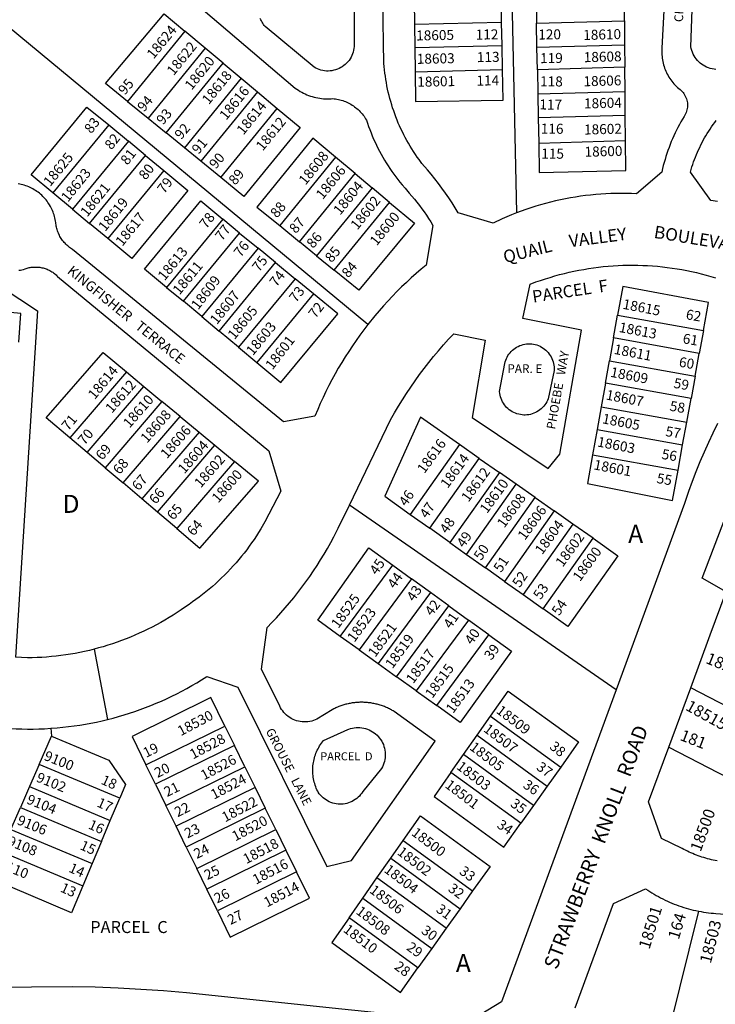
# Model space of a CAD drawing. Units: inches. Extents: x 1255752 to 1261874, y 541385 to 545487.
# Drawn here: x 1259186 to 1259872, y 543792 to 544761 of the extents above; entities that cross this region are included whole.
import ezdxf

# ---------------------------------------------------------------- set-up
doc = ezdxf.new("R2010")
doc.units = ezdxf.units.IN
doc.header["$MEASUREMENT"] = 0
for name, color, linetype, true_color in [('Addresses', 7, 'Continuous', 0xf9d8f5), ('Lot-Block-Parcel Text', 7, 'Continuous', 0x4ed881), ('Parcel Boundaries', 7, 'Continuous', 0xf9d8f5), ('Street Names', 7, 'Continuous', 0xf9d8f5), ('Street ROW', 7, 'Continuous', 0xf9d8f5)]:
    doc.layers.add(name, color=color, linetype=linetype, true_color=true_color)
doc.styles.add('Arial', font='txt')

msp = doc.modelspace()

# ---------------------------------------------------------------- linework, layer by layer
at = {"layer": 'Parcel Boundaries'}
for p, q in [((1259664.72, 545068.85), (1259675.52, 544571.15)), ((1259529.24, 544461.21), (1259128.45, 544792.78)), ((1259660.99, 544758.61), (1259660.57, 544781.5)), ((1259574.91, 544779.51), (1259575.21, 544756.61)), ((1259660.99, 544758.61), (1259575.21, 544756.61)), ((1259575.21, 544756.61), (1259575.51, 544734.07)), ((1259661.4, 544736.06), (1259660.99, 544758.61)), ((1259695.44, 544757.96), (1259781.99, 544760.39)), ((1259695.86, 544733.98), (1259695.44, 544757.96)), ((1259781.99, 544760.39), (1259782.22, 544736.41)), ((1259348.99, 544750.28), (1259292.48, 544681.04)), ((1259368.95, 544733.57), (1259348.99, 544750.28)), ((1259368.95, 544733.57), (1259312.64, 544664.58)), ((1259386.69, 544718.71), (1259368.95, 544733.57)), ((1259575.51, 544734.07), (1259661.4, 544736.06)), ((1259575.51, 544734.07), (1259575.82, 544710.27)), ((1259661.83, 544712.26), (1259661.4, 544736.06)), ((1259782.22, 544736.41), (1259695.86, 544733.98)), ((1259696.24, 544712.13), (1259695.86, 544733.98)), ((1259782.22, 544736.41), (1259782.43, 544714.55)), ((1259330.57, 544649.95), (1259386.69, 544718.71)), ((1259386.69, 544718.71), (1259404.36, 544703.91)), ((1259782.43, 544714.55), (1259696.24, 544712.13)), ((1259782.66, 544690.84), (1259782.43, 544714.55)), ((1259404.36, 544703.91), (1259348.42, 544635.38)), ((1259404.36, 544703.91), (1259420.4, 544690.48)), ((1259575.82, 544710.27), (1259661.83, 544712.26)), ((1259696.24, 544712.13), (1259696.66, 544688.41)), ((1259420.4, 544690.48), (1259364.63, 544622.15)), ((1259420.4, 544690.48), (1259439.99, 544674.06)), ((1259696.66, 544688.41), (1259782.66, 544690.84)), ((1259696.66, 544688.41), (1259697.08, 544665.02)), ((1259782.89, 544667.44), (1259782.66, 544690.84)), ((1259292.48, 544681.04), (1259312.64, 544664.58)), ((1259312.64, 544664.58), (1259330.57, 544649.95)), ((1259384.43, 544605.99), (1259439.99, 544674.06)), ((1259697.08, 544665.02), (1259782.89, 544667.44)), ((1259697.08, 544665.02), (1259697.52, 544640)), ((1259783.13, 544642.41), (1259782.89, 544667.44)), ((1259273.9, 544657.76), (1259218.8, 544590.89)), ((1259273.9, 544657.76), (1259293.37, 544641.7)), ((1259348.42, 544635.38), (1259330.57, 544649.95)), ((1259293.37, 544641.7), (1259238.22, 544574.77)), ((1259310.19, 544627.82), (1259293.37, 544641.7)), ((1259697.52, 544640), (1259783.13, 544642.41)), ((1259255, 544560.84), (1259310.19, 544627.82)), ((1259310.19, 544627.82), (1259328.23, 544612.93)), ((1259364.63, 544622.15), (1259348.42, 544635.38)), ((1259497.38, 544625.99), (1259442.41, 544558.64)), ((1259516.65, 544609.86), (1259497.38, 544625.99)), ((1259384.43, 544605.99), (1259364.63, 544622.15)), ((1259328.23, 544612.93), (1259273, 544545.9)), ((1259461.88, 544542.76), (1259516.65, 544609.86)), ((1259516.65, 544609.86), (1259533.37, 544595.85)), ((1259238.22, 544574.77), (1259218.8, 544590.89)), ((1259533.37, 544595.85), (1259478.77, 544528.96)), ((1259550.6, 544581.42), (1259533.37, 544595.85)), ((1259496.18, 544514.75), (1259550.6, 544581.42)), ((1259238.22, 544574.77), (1259255, 544560.84)), ((1259273, 544545.9), (1259255, 544560.84)), ((1259386.29, 544565.04), (1259330.92, 544497.83)), ((1259402.85, 544551.37), (1259386.29, 544565.04)), ((1259442.41, 544558.64), (1259461.88, 544542.76)), ((1259347.43, 544484.11), (1259402.85, 544551.37)), ((1259402.85, 544551.37), (1259421, 544536.41)), ((1259478.77, 544528.96), (1259461.88, 544542.76)), ((1259421, 544536.41), (1259365.53, 544469.09)), ((1259438.18, 544522.23), (1259421, 544536.41)), ((1259478.77, 544528.96), (1259496.18, 544514.75)), ((1259382.67, 544454.86), (1259438.18, 544522.23)), ((1259438.18, 544522.23), (1259457.48, 544506.31)), ((1259457.48, 544506.31), (1259401.92, 544438.89)), ((1259475.57, 544491.38), (1259457.48, 544506.31)), ((1259330.92, 544497.83), (1259347.43, 544484.11)), ((1259475.57, 544491.38), (1259419.97, 544423.9)), ((1259365.53, 544469.09), (1259347.43, 544484.11)), ((1259365.53, 544469.09), (1259382.67, 544454.86)), ((1259771.22, 544448.05), (1259775.23, 544470.45)), ((1259775.23, 544470.45), (1259859.83, 544455.24)), ((1259401.92, 544438.89), (1259382.67, 544454.86)), ((1259859.83, 544455.24), (1259855.75, 544432.86)), ((1259771.22, 544448.05), (1259767.21, 544425.63)), ((1259855.75, 544432.86), (1259771.22, 544448.05)), ((1259401.92, 544438.89), (1259419.97, 544423.9)), ((1259851.66, 544410.45), (1259855.75, 544432.86)), ((1259763.26, 544403.61), (1259767.21, 544425.63)), ((1259767.21, 544425.63), (1259851.66, 544410.45)), ((1259291.3, 544414.6), (1259235.58, 544349.7)), ((1259291.3, 544414.6), (1259308.54, 544400.36)), ((1259763.26, 544403.61), (1259759.06, 544380.1)), ((1259847.64, 544388.44), (1259763.26, 544403.61)), ((1259851.66, 544410.45), (1259847.64, 544388.44)), ((1259252.63, 544335.25), (1259308.54, 544400.36)), ((1259308.54, 544400.36), (1259326.4, 544385.6)), ((1259326.4, 544385.6), (1259270.31, 544320.27)), ((1259344.34, 544370.77), (1259326.4, 544385.6)), ((1259843.36, 544364.95), (1259847.64, 544388.44)), ((1259759.06, 544380.1), (1259755.08, 544357.83)), ((1259759.06, 544380.1), (1259843.36, 544364.95)), ((1259288.07, 544305.23), (1259344.34, 544370.77)), ((1259344.34, 544370.77), (1259363.11, 544355.25)), ((1259839.3, 544342.69), (1259843.36, 544364.95)), ((1259363.11, 544355.25), (1259306.65, 544289.49)), ((1259363.11, 544355.25), (1259378.52, 544342.51)), ((1259755.08, 544357.83), (1259750.65, 544333.08)), ((1259755.08, 544357.83), (1259839.3, 544342.69)), ((1259252.63, 544335.25), (1259235.58, 544349.7)), ((1259270.31, 544320.27), (1259252.63, 544335.25)), ((1259321.9, 544276.56), (1259378.52, 544342.51)), ((1259378.52, 544342.51), (1259397.94, 544326.46)), ((1259619.67, 544343), (1259571.01, 544274.29)), ((1259639.04, 544329.4), (1259619.67, 544343)), ((1259834.79, 544317.96), (1259839.3, 544342.69)), ((1259397.94, 544326.46), (1259341.13, 544260.28)), ((1259590.3, 544260.57), (1259639.04, 544329.4)), ((1259639.04, 544329.4), (1259658.94, 544315.45)), ((1259750.65, 544333.08), (1259834.79, 544317.96)), ((1259270.31, 544320.27), (1259288.07, 544305.23)), ((1259658.94, 544315.45), (1259610.1, 544246.48)), ((1259675.39, 544303.9), (1259658.94, 544315.45)), ((1259306.65, 544289.49), (1259288.07, 544305.23)), ((1259626.47, 544234.83), (1259675.39, 544303.9)), ((1259694, 544290.84), (1259675.39, 544303.9)), ((1259321.9, 544276.56), (1259306.65, 544289.49)), ((1259644.99, 544221.65), (1259694, 544290.84)), ((1259694, 544290.84), (1259712.79, 544277.66)), ((1259773.75, 544101.64), (1259511.03, 544283.39)), ((1259712.79, 544277.66), (1259663.69, 544208.34)), ((1259731.26, 544264.7), (1259712.79, 544277.66)), ((1259341.13, 544260.28), (1259321.9, 544276.56)), ((1259571.01, 544274.29), (1259590.3, 544260.57)), ((1259610.1, 544246.48), (1259590.3, 544260.57)), ((1259731.26, 544264.7), (1259682.08, 544195.26)), ((1259751.05, 544250.81), (1259731.26, 544264.7)), ((1259701.78, 544181.23), (1259751.05, 544250.81)), ((1259610.1, 544246.48), (1259626.47, 544234.83)), ((1259626.47, 544234.83), (1259644.99, 544221.65)), ((1259502.04, 544154.13), (1259553.76, 544224.26)), ((1259553.76, 544224.26), (1259572.17, 544210.92)), ((1259663.69, 544208.34), (1259644.99, 544221.65)), ((1259572.17, 544210.92), (1259520.51, 544140.88)), ((1259590.86, 544197.38), (1259572.17, 544210.92)), ((1259663.69, 544208.34), (1259682.08, 544195.26)), ((1259590.86, 544197.38), (1259539.26, 544127.42)), ((1259609.12, 544184.16), (1259590.86, 544197.38)), ((1259682.08, 544195.26), (1259701.78, 544181.23)), ((1259557.58, 544114.28), (1259609.12, 544184.16)), ((1259609.12, 544184.16), (1259628.31, 544170.25)), ((1259628.31, 544170.25), (1259576.83, 544100.46)), ((1259648.49, 544155.63), (1259628.31, 544170.25)), ((1259520.51, 544140.88), (1259502.04, 544154.13)), ((1259597.08, 544085.94), (1259648.49, 544155.63)), ((1259520.51, 544140.88), (1259539.26, 544127.42)), ((1259539.26, 544127.42), (1259557.58, 544114.28)), ((1259576.83, 544100.46), (1259557.58, 544114.28)), ((1259946.58, 544051.65), (1259847.31, 544103.64)), ((1259576.83, 544100.46), (1259597.08, 544085.94)), ((1259637, 544056.86), (1259650.17, 544075.6)), ((1259650.17, 544075.6), (1259719.23, 544025.37)), ((1259216.83, 544063.62), (1259217.49, 544055.98)), ((1259310.59, 544027.79), (1259388.27, 544065.87)), ((1259388.27, 544065.87), (1259397.76, 544046.59)), ((1259205.34, 544028), (1259217.49, 544055.98)), ((1259623.61, 544037.8), (1259637, 544056.86)), ((1259637, 544056.86), (1259705.95, 544006.71)), ((1259397.76, 544046.59), (1259320.03, 544008.49)), ((1259408.1, 544025.6), (1259397.76, 544046.59)), ((1259825.66, 544044.91), (1259920.33, 543996.2)), ((1259611.13, 544020.04), (1259623.61, 544037.8)), ((1259692.45, 543987.72), (1259623.61, 544037.8)), ((1259205.34, 544028), (1259195.87, 544006.21)), ((1259284.7, 543994.72), (1259205.34, 544028)), ((1259320.03, 544008.49), (1259310.59, 544027.79)), ((1259330.32, 543987.47), (1259408.1, 544025.6)), ((1259408.1, 544025.6), (1259418.11, 544005.27)), ((1259719.23, 544025.37), (1259705.95, 544006.71)), ((1259679.87, 543970.05), (1259611.13, 544020.04)), ((1259195.87, 544006.21), (1259186.95, 543985.65)), ((1259195.87, 544006.21), (1259275.48, 543972.82)), ((1259320.03, 544008.49), (1259330.32, 543987.47)), ((1259418.11, 544005.27), (1259340.28, 543967.11)), ((1259418.11, 544005.27), (1259428.14, 543984.91)), ((1259705.95, 544006.71), (1259692.45, 543987.72)), ((1259275.48, 543972.82), (1259284.7, 543994.72)), ((1259340.28, 543967.11), (1259330.32, 543987.47)), ((1259692.45, 543987.72), (1259679.87, 543970.05)), ((1259177.51, 543963.93), (1259186.95, 543985.65)), ((1259186.95, 543985.65), (1259266.79, 543952.17)), ((1259428.14, 543984.91), (1259350.26, 543946.73)), ((1259438.52, 543963.84), (1259428.14, 543984.91)), ((1259266.79, 543952.17), (1259275.48, 543972.82)), ((1259350.26, 543946.73), (1259340.28, 543967.11)), ((1259177.51, 543963.93), (1259257.61, 543930.34)), ((1259360.58, 543925.63), (1259438.52, 543963.84)), ((1259438.52, 543963.84), (1259448.49, 543943.58)), ((1259266.79, 543952.17), (1259257.61, 543930.34)), ((1259551.8, 543935.58), (1259564.13, 543953.13)), ((1259564.13, 543953.13), (1259632.48, 543903.41)), ((1259168.1, 543942.25), (1259248.45, 543908.56)), ((1259350.26, 543946.73), (1259360.58, 543925.63)), ((1259448.49, 543943.58), (1259370.5, 543905.36)), ((1259448.49, 543943.58), (1259459.02, 543922.19)), ((1259257.61, 543930.34), (1259248.45, 543908.56)), ((1259538.2, 543916.23), (1259551.8, 543935.58)), ((1259551.8, 543935.58), (1259620.05, 543885.94)), ((1259370.5, 543905.36), (1259360.58, 543925.63)), ((1259459.02, 543922.19), (1259380.99, 543883.93)), ((1259524.19, 543896.28), (1259538.2, 543916.23)), ((1259606.35, 543866.67), (1259538.2, 543916.23)), ((1259380.99, 543883.93), (1259370.5, 543905.36)), ((1259632.48, 543903.41), (1259620.05, 543885.94)), ((1259510.66, 543877.03), (1259524.19, 543896.28)), ((1259524.19, 543896.28), (1259592.22, 543846.81)), ((1259620.05, 543885.94), (1259606.35, 543866.67)), ((1259824.59, 543759.87), (1259855.23, 543883.52)), ((1259578.58, 543827.63), (1259510.66, 543877.03)), ((1259606.35, 543866.67), (1259592.22, 543846.81)), ((1259592.22, 543846.81), (1259578.58, 543827.63))]:
    msp.add_line(p, q, dxfattribs=at)
for points in [[(1259781.99, 544760.39), (1259781.72, 544788.79), (1259694.93, 544786.48), (1259695.44, 544757.96)], [(1259292.48, 544681.04), (1259270.79, 544698.75), (1259328.67, 544767.31), (1259348.99, 544750.28)], [(1259575.82, 544710.27), (1259576.2, 544680.74), (1259662.38, 544682.26), (1259661.83, 544712.26)], [(1259218.8, 544590.89), (1259197.45, 544608.61), (1259252.5, 544675.42), (1259273.9, 544657.76)], [(1259439.99, 544674.06), (1259462.51, 544655.2), (1259407.18, 544587.41), (1259384.43, 544605.99)], [(1259497.38, 544625.99), (1259475.14, 544644.63), (1259419.94, 544576.99), (1259442.41, 544558.64)], [(1259697.52, 544640), (1259698.03, 544611.13), (1259783.41, 544613.05), (1259783.13, 544642.41)], [(1259328.23, 544612.93), (1259351.91, 544593.4), (1259296.62, 544526.29), (1259273, 544545.9)], [(1259330.92, 544497.83), (1259309.22, 544515.84), (1259364.54, 544582.98), (1259386.29, 544565.04)], [(1259550.6, 544581.42), (1259575.03, 544560.95), (1259520.2, 544495.15), (1259496.18, 544514.75)], [(1259062.19, 544567.98), (1259203.69, 544474.75), (1259182.17, 544133.67)], [(1259419.97, 544423.9), (1259443.64, 544404.25), (1259499.5, 544471.64), (1259475.57, 544491.38)], [(1259859.83, 544455.24), (1259864.86, 544482.84), (1259780.32, 544498.87), (1259775.23, 544470.45)], [(1259185.42, 544443.8), (1259187.26, 544472.16), (1259101.02, 544480.43), (1259099.13, 544449.64)], [(1259235.58, 544349.7), (1259212.3, 544369.41), (1259268.32, 544433.61), (1259291.3, 544414.6)], [(1259619.67, 544343), (1259580.93, 544370.18), (1259545.92, 544292.15), (1259571.01, 544274.29)], [(1259341.13, 544260.28), (1259363.74, 544241.12), (1259421.38, 544307.09), (1259397.94, 544326.46)], [(1259750.65, 544333.08), (1259745.59, 544304.82), (1259829.32, 544288), (1259834.79, 544317.96)], [(1259751.05, 544250.81), (1259775.64, 544233.56), (1259726.15, 544163.89), (1259701.78, 544181.23)], [(1259502.04, 544154.13), (1259479.95, 544169.97), (1259530.06, 544241.43), (1259553.76, 544224.26)], [(1259648.49, 544155.63), (1259670.86, 544139.43), (1259620.16, 544069.38), (1259597.08, 544085.94)], [(1259388.27, 544065.87), (1259374.41, 544094.02), (1259296.94, 544055.66), (1259310.59, 544027.79)], [(1259650.17, 544075.6), (1259667.54, 544100.33), (1259736.85, 544050.14), (1259719.23, 544025.37)], [(1259217.49, 544055.98), (1259274.15, 544032.31), (1259290.43, 544008.34), (1259284.7, 543994.72)], [(1259611.13, 544020.04), (1259594.5, 543996.35), (1259663.1, 543946.46), (1259679.87, 543970.05)], [(1259564.13, 543953.13), (1259581.18, 543977.4), (1259649.67, 543927.58), (1259632.48, 543903.41)], [(1259380.99, 543883.93), (1259393.7, 543857.96), (1259471.77, 543896.32), (1259459.02, 543922.19)], [(1259248.45, 543908.56), (1259237.19, 543881.82), (1259156.68, 543915.97)], [(1259510.66, 543877.03), (1259493.58, 543852.71), (1259561.3, 543803.34), (1259578.58, 543827.63)]]:
    msp.add_lwpolyline(points, dxfattribs=at)
at = {"layer": 'Street ROW'}
for p, q in [((1259259.41, 544141.5), (1259272.81, 544072.32)), ((1259825.66, 544044.91), (1259847.31, 544103.64))]:
    msp.add_line(p, q, dxfattribs=at)
for points in [[(1259675.52, 544571.15), (1259670.85, 544569.31), (1259666.2, 544567.38), (1259661.59, 544565.37), (1259652.6, 544561.18), (1259618.35, 544571.39), (1259615.3, 544576.32), (1259612.16, 544581.19), (1259608.94, 544586), (1259605.63, 544590.76), (1259602.25, 544595.47), (1259598.77, 544600.11), (1259595.22, 544604.69), (1259591.59, 544609.2), (1259587.89, 544613.66), (1259582.4, 544619.96), (1259579.67, 544623.63), (1259577.81, 544626.23), (1259576, 544628.86), (1259574.24, 544631.52), (1259572.52, 544634.22), (1259570.85, 544636.94), (1259569.23, 544639.7), (1259567.65, 544642.48), (1259566.12, 544645.29), (1259564.65, 544648.12), (1259563.22, 544650.98), (1259561.84, 544653.86), (1259560.52, 544656.77), (1259559.24, 544659.7), (1259558.02, 544662.66), (1259556.85, 544665.63), (1259555.73, 544668.62), (1259554.66, 544671.63), (1259553.64, 544674.66), (1259552.68, 544677.71), (1259551.77, 544680.77), (1259550.92, 544683.85), (1259550.12, 544686.95), (1259549.37, 544690.06), (1259548.68, 544693.18), (1259548.04, 544696.31), (1259547.46, 544699.45), (1259546.93, 544702.6), (1259546.46, 544705.76), (1259546.04, 544708.93), (1259545.67, 544712.11), (1259545.37, 544715.29), (1259545.12, 544718.47), (1259543.14, 544842.1)], [(1259824.84, 544845.16), (1259818.97, 544733.41), (1259818.87, 544731.76), (1259818.84, 544730.1), (1259818.85, 544728.45), (1259818.93, 544726.8), (1259819.06, 544725.15), (1259819.25, 544723.5), (1259819.5, 544721.87), (1259819.8, 544720.24), (1259820.17, 544718.62), (1259820.58, 544717.02), (1259821.06, 544715.44), (1259821.58, 544713.87), (1259822.17, 544712.32), (1259822.8, 544710.79), (1259823.49, 544709.29), (1259824.23, 544707.81), (1259825.03, 544706.36), (1259825.87, 544704.93), (1259826.76, 544703.54), (1259827.7, 544702.18), (1259828.69, 544700.85), (1259829.72, 544699.56), (1259830.8, 544698.3), (1259831.92, 544697.08), (1259833.08, 544695.9), (1259834.28, 544694.77), (1259835.52, 544693.67), (1259836.8, 544692.62), (1259837.82, 544691.84), (1259838.81, 544690.84), (1259839.73, 544689.78), (1259840.57, 544688.66), (1259841.32, 544687.48), (1259842, 544686.26), (1259842.58, 544684.99), (1259843.08, 544683.68), (1259843.49, 544682.34), (1259843.8, 544680.98), (1259844.01, 544679.59), (1259844.13, 544678.2), (1259844.15, 544676.8), (1259844.07, 544675.4), (1259843.89, 544674.01), (1259843.62, 544672.64), (1259843.26, 544671.29), (1259842.8, 544669.97), (1259842.24, 544668.69), (1259841.61, 544667.44), (1259840.88, 544666.24), (1259839.28, 544663.58), (1259837.73, 544660.9), (1259836.22, 544658.18), (1259834.76, 544655.44), (1259833.35, 544652.68), (1259831.99, 544649.89), (1259830.68, 544647.07), (1259829.41, 544644.24), (1259828.2, 544641.38), (1259827.04, 544638.51), (1259825.92, 544635.61), (1259824.86, 544632.69), (1259823.85, 544629.76), (1259822.89, 544626.81), (1259821.98, 544623.84), (1259821.12, 544620.86), (1259820.32, 544617.86), (1259819.56, 544614.84), (1259818.77, 544611.41), (1259793.9, 544589.96), (1259788.88, 544590.17), (1259783.85, 544590.3), (1259778.82, 544590.34), (1259773.79, 544590.3), (1259768.77, 544590.17), (1259763.74, 544589.94), (1259758.72, 544589.64), (1259753.71, 544589.24), (1259748.7, 544588.76), (1259743.7, 544588.18), (1259738.72, 544587.53), (1259733.75, 544586.78), (1259728.78, 544585.95), (1259723.84, 544585.03), (1259718.91, 544584.03), (1259714, 544582.93), (1259709.11, 544581.76), (1259704.24, 544580.5), (1259699.4, 544579.15), (1259694.58, 544577.72), (1259689.78, 544576.21), (1259685.01, 544574.61), (1259680.27, 544572.93), (1259675.52, 544571.15)], [(1259872.14, 544712.43), (1259870.26, 544712.63), (1259868.4, 544712.96), (1259866.56, 544713.43), (1259864.76, 544714.02), (1259863, 544714.73), (1259861.31, 544715.57), (1259859.67, 544716.52), (1259858.1, 544717.58), (1259856.61, 544718.75), (1259855.21, 544720.02), (1259853.9, 544721.39), (1259852.68, 544722.84), (1259851.58, 544724.38), (1259850.57, 544725.99), (1259849.69, 544727.66), (1259848.92, 544729.39), (1259848.28, 544731.17), (1259847.77, 544733), (1259847.38, 544734.85), (1259851.41, 544844.42)], [(1259515.33, 544815.05), (1259515.75, 544735.01), (1259515.53, 544733.11), (1259515.19, 544731.32), (1259514.73, 544729.55), (1259514.14, 544727.82), (1259513.44, 544726.13), (1259512.62, 544724.5), (1259511.69, 544722.93), (1259510.65, 544721.43), (1259509.51, 544720), (1259508.27, 544718.66), (1259506.94, 544717.4), (1259505.52, 544716.24), (1259504.03, 544715.19), (1259502.47, 544714.24), (1259500.85, 544713.4), (1259499.17, 544712.67), (1259497.45, 544712.07), (1259495.69, 544711.59), (1259493.89, 544711.23), (1259492.08, 544710.99), (1259490.26, 544710.89), (1259488.43, 544710.91), (1259486.61, 544711.06), (1259484.8, 544711.33), (1259483.02, 544711.73), (1259481.27, 544712.26), (1259479.56, 544712.9), (1259477.9, 544713.67), (1259476.3, 544714.54), (1259428, 544754.8), (1259427.19, 544755.82), (1259426.41, 544756.87), (1259425.67, 544757.95), (1259424.97, 544759.04), (1259424.3, 544760.17), (1259423.68, 544761.32), (1259423.09, 544762.48)], [(1259366.9, 544771.22), (1259457.64, 544694.01), (1259459.18, 544692.92), (1259460.76, 544691.89), (1259462.37, 544690.9), (1259464.01, 544689.98), (1259465.69, 544689.12), (1259467.39, 544688.31), (1259469.13, 544687.56), (1259470.88, 544686.88), (1259472.66, 544686.26), (1259474.46, 544685.7), (1259476.28, 544685.2), (1259478.12, 544684.76), (1259479.97, 544684.39), (1259481.83, 544684.09), (1259483.7, 544683.85), (1259485.58, 544683.68), (1259487.47, 544683.57), (1259489.35, 544683.53), (1259491.24, 544683.55), (1259493.12, 544683.64), (1259494.68, 544683.76), (1259495.87, 544683.65), (1259497.33, 544683.45), (1259498.78, 544683.21), (1259500.22, 544682.92), (1259501.65, 544682.58), (1259503.07, 544682.19), (1259504.47, 544681.75), (1259505.86, 544681.26), (1259507.23, 544680.73), (1259508.57, 544680.14), (1259509.9, 544679.51), (1259511.21, 544678.83), (1259512.49, 544678.11), (1259513.74, 544677.34), (1259514.97, 544676.53), (1259516.17, 544675.68), (1259517.33, 544674.79), (1259518.47, 544673.85), (1259519.57, 544672.88), (1259520.64, 544671.87), (1259521.67, 544670.82), (1259522.67, 544669.74), (1259523.62, 544668.63), (1259524.54, 544667.47), (1259525.42, 544666.29), (1259526.25, 544665.08), (1259527.04, 544663.85), (1259527.79, 544662.58), (1259528.84, 544659.42), (1259529.95, 544656.28), (1259531.11, 544653.16), (1259532.32, 544650.06), (1259533.59, 544646.98), (1259534.91, 544643.92), (1259536.29, 544640.89), (1259537.71, 544637.88), (1259539.19, 544634.9), (1259540.72, 544631.94), (1259542.31, 544629.01), (1259543.94, 544626.11), (1259545.63, 544623.24), (1259547.36, 544620.39), (1259549.14, 544617.58), (1259550.98, 544614.8), (1259552.86, 544612.06), (1259554.79, 544609.34), (1259556.76, 544606.66), (1259558.78, 544604.01), (1259560.85, 544601.4), (1259562.96, 544598.83), (1259565.89, 544595.41), (1259570.06, 544590.75), (1259572.62, 544587.76), (1259575.13, 544584.72), (1259577.58, 544581.63), (1259579.98, 544578.51), (1259582.32, 544575.34), (1259584.61, 544572.14), (1259586.84, 544568.89), (1259589.02, 544565.61), (1259591.14, 544562.28), (1259593.2, 544558.93), (1259586.69, 544519.87), (1259581.7, 544515.72), (1259576.79, 544511.48), (1259571.94, 544507.16), (1259567.18, 544502.76), (1259562.49, 544498.27), (1259557.89, 544493.7), (1259553.36, 544489.05), (1259548.92, 544484.33), (1259544.55, 544479.52), (1259540.28, 544474.64), (1259536.08, 544469.69), (1259529.24, 544461.21)], [(1259873.61, 544582.44), (1259867.18, 544583.45), (1259846.96, 544611.25), (1259847.73, 544613.94), (1259848.5, 544616.42), (1259849.31, 544618.89), (1259850.16, 544621.35), (1259851.06, 544623.79), (1259852, 544626.21), (1259852.98, 544628.62), (1259854, 544631.01), (1259855.06, 544633.39), (1259856.17, 544635.74), (1259857.32, 544638.07), (1259858.5, 544640.39), (1259859.73, 544642.68), (1259861, 544644.95), (1259862.31, 544647.2), (1259863.65, 544649.42), (1259865.03, 544651.62), (1259866.46, 544653.8), (1259867.92, 544655.95), (1259869.41, 544658.08), (1259870.95, 544660.18), (1259872.52, 544662.25)], [(1259529.24, 544461.21), (1259525.28, 544456.06), (1259521.4, 544450.85), (1259517.62, 544445.57), (1259513.93, 544440.23), (1259510.34, 544434.82), (1259506.84, 544429.35), (1259503.44, 544423.82), (1259500.13, 544418.23), (1259496.92, 544412.58), (1259493.81, 544406.88), (1259490.8, 544401.13), (1259487.89, 544395.32), (1259485.08, 544389.46), (1259482.38, 544383.56), (1259479.78, 544377.61), (1259476.99, 544370.89), (1259446.13, 544365.48), (1259238.34, 544535.23), (1259237.31, 544535.87), (1259236.31, 544536.54), (1259235.34, 544537.25), (1259234.39, 544537.99), (1259233.46, 544538.76), (1259232.57, 544539.56), (1259231.7, 544540.4), (1259230.86, 544541.27), (1259230.05, 544542.16), (1259229.27, 544543.08), (1259228.53, 544544.03), (1259227.82, 544545), (1259227.15, 544546), (1259226.51, 544547.02), (1259225.9, 544548.06), (1259225.33, 544549.13), (1259224.8, 544550.21), (1259224.31, 544551.31), (1259223.86, 544552.43), (1259223.44, 544553.56), (1259223.07, 544554.7), (1259222.73, 544555.86), (1259222.44, 544557.03), (1259222.19, 544558.21), (1259221.98, 544559.39), (1259221.81, 544560.59), (1259221.68, 544561.78), (1259221.51, 544563.15), (1259221.24, 544564.67), (1259220.92, 544566.17), (1259220.54, 544567.67), (1259220.11, 544569.15), (1259219.64, 544570.61), (1259219.1, 544572.06), (1259218.52, 544573.49), (1259217.89, 544574.89), (1259217.22, 544576.28), (1259216.49, 544577.64), (1259215.71, 544578.97), (1259214.89, 544580.28), (1259214.03, 544581.55), (1259213.12, 544582.8), (1259212.17, 544584.01), (1259211.18, 544585.19), (1259210.14, 544586.33), (1259209.07, 544587.44), (1259207.96, 544588.5), (1259206.81, 544589.54), (1259205.63, 544590.52), (1259204.41, 544591.47), (1259203.16, 544592.37), (1259201.88, 544593.23), (1259200.57, 544594.04), (1259199.23, 544594.81), (1259197.87, 544595.53), (1259196.48, 544596.2), (1259195.07, 544596.83), (1259193.64, 544597.4), (1259192.19, 544597.93), (1259190.73, 544598.4), (1259189.24, 544598.82), (1259187.75, 544599.19), (1259186.24, 544599.51), (1259184.72, 544599.77)], [(1259511.03, 544283.39), (1259551.5, 544367.36), (1259555.46, 544374.27), (1259559.3, 544380.72), (1259563.26, 544387.1), (1259567.32, 544393.41), (1259571.5, 544399.64), (1259575.78, 544405.81), (1259580.17, 544411.9), (1259584.67, 544417.91), (1259589.27, 544423.84), (1259593.98, 544429.68), (1259598.78, 544435.45), (1259603.68, 544441.14), (1259608.69, 544446.73), (1259613.79, 544452.24), (1259644.89, 544445.86), (1259632.09, 544369.54), (1259706.8, 544319.49), (1259718.38, 544333.72), (1259739.57, 544455.86), (1259681.95, 544467.16), (1259689.19, 544501.01), (1259694.87, 544503.14), (1259699.46, 544504.75), (1259704.08, 544506.28), (1259708.73, 544507.73), (1259713.4, 544509.1), (1259718.09, 544510.39), (1259722.81, 544511.6), (1259727.54, 544512.72), (1259732.3, 544513.76), (1259737.07, 544514.72), (1259741.86, 544515.6), (1259746.66, 544516.39), (1259751.47, 544517.09), (1259756.3, 544517.72), (1259761.14, 544518.25), (1259765.98, 544518.71), (1259770.83, 544519.08), (1259775.69, 544519.36), (1259780.55, 544519.56), (1259785.42, 544519.68), (1259790.29, 544519.71), (1259795.15, 544519.65), (1259800.02, 544519.51), (1259804.88, 544519.29), (1259809.73, 544518.98), (1259814.59, 544518.58), (1259819.43, 544518.1), (1259824.26, 544517.54), (1259829.09, 544516.89), (1259833.9, 544516.16), (1259838.69, 544515.34), (1259843.48, 544514.45), (1259848.24, 544513.46), (1259852.99, 544512.4), (1259857.72, 544511.25), (1259862.43, 544510.02), (1259867.12, 544508.71), (1259871.78, 544507.31)], [(1259185.37, 544514.68), (1259186.88, 544514.93), (1259188.38, 544515.23), (1259189.87, 544515.58), (1259191.54, 544516.11), (1259192.53, 544516.45), (1259193.54, 544516.75), (1259194.56, 544517.02), (1259195.59, 544517.26), (1259196.62, 544517.46), (1259197.66, 544517.62), (1259198.71, 544517.75), (1259199.76, 544517.83), (1259200.81, 544517.89), (1259201.87, 544517.9), (1259202.92, 544517.88), (1259203.97, 544517.82), (1259205.02, 544517.73), (1259206.07, 544517.6), (1259207.11, 544517.43), (1259208.14, 544517.23), (1259209.17, 544516.99), (1259210.18, 544516.71), (1259211.19, 544516.4), (1259212.19, 544516.05), (1259213.17, 544515.67), (1259214.14, 544515.26), (1259215.09, 544514.81), (1259216.03, 544514.33), (1259216.95, 544513.82), (1259217.85, 544513.27), (1259218.73, 544512.7), (1259219.6, 544512.09), (1259220.44, 544511.45), (1259221.25, 544510.79), (1259222.05, 544510.09), (1259222.81, 544509.37), (1259223.56, 544508.63), (1259431.57, 544336.91), (1259443.64, 544297.03), (1259427.65, 544266.88), (1259423.74, 544260.12), (1259421.57, 544256.59), (1259419.35, 544253.1), (1259417.06, 544249.65), (1259414.72, 544246.24), (1259412.31, 544242.87), (1259409.85, 544239.54), (1259407.33, 544236.26), (1259404.75, 544233.02), (1259402.11, 544229.83), (1259399.43, 544226.68), (1259396.68, 544223.58), (1259393.88, 544220.53), (1259391.04, 544217.53), (1259388.13, 544214.58), (1259385.18, 544211.68), (1259382.18, 544208.83), (1259379.12, 544206.03), (1259376.02, 544203.29), (1259372.88, 544200.61), (1259369.68, 544197.97), (1259366.44, 544195.4), (1259363.16, 544192.88), (1259359.83, 544190.42), (1259356.46, 544188.02), (1259353.04, 544185.67), (1259349.59, 544183.39), (1259345.27, 544180.37), (1259341.34, 544177.73), (1259337.36, 544175.17), (1259333.34, 544172.67), (1259329.27, 544170.24), (1259325.16, 544167.88), (1259321.02, 544165.59), (1259316.83, 544163.38), (1259312.6, 544161.24), (1259308.34, 544159.17), (1259304.04, 544157.18), (1259299.71, 544155.27), (1259295.35, 544153.43), (1259290.95, 544151.66), (1259286.53, 544149.98), (1259282.07, 544148.37), (1259277.59, 544146.83), (1259273.08, 544145.38), (1259268.55, 544144.01), (1259263.99, 544142.71), (1259259.41, 544141.5), (1259254.81, 544140.37), (1259250.2, 544139.31), (1259245.56, 544138.34), (1259240.91, 544137.44), (1259236.24, 544136.63), (1259231.56, 544135.9), (1259226.87, 544135.26), (1259222.17, 544134.69), (1259217.46, 544134.21), (1259212.74, 544133.81), (1259208.01, 544133.49), (1259203.28, 544133.25), (1259198.55, 544133.1), (1259193.81, 544133.03), (1259182.17, 544133.67)], [(1259873.77, 544363.64), (1259869.19, 544354.33), (1259864.77, 544344.94), (1259860.52, 544335.47), (1259856.44, 544325.93), (1259852.52, 544316.32), (1259848.76, 544306.65), (1259845.18, 544296.91), (1259841.08, 544285.05), (1259773.75, 544101.64)], [(1259882.1, 544197.99), (1259858.71, 544211.55), (1259891.27, 544296.49)], [(1259216.83, 544063.62), (1259217.49, 544063.66), (1259223.08, 544064.09), (1259228.66, 544064.62), (1259234.23, 544065.24), (1259239.79, 544065.96), (1259245.34, 544066.78), (1259250.87, 544067.69), (1259256.38, 544068.71), (1259261.88, 544069.82), (1259267.36, 544071.02), (1259272.81, 544072.32), (1259278.24, 544073.71), (1259283.65, 544075.2), (1259289.03, 544076.78), (1259294.38, 544078.46), (1259299.7, 544080.23), (1259304.99, 544082.09), (1259310.24, 544084.04), (1259315.46, 544086.09), (1259320.65, 544088.22), (1259325.79, 544090.45), (1259330.9, 544092.76), (1259335.96, 544095.17), (1259340.99, 544097.66), (1259345.97, 544100.24), (1259350.9, 544102.91), (1259355.78, 544105.66), (1259360.62, 544108.49), (1259365.4, 544111.41), (1259370.48, 544114.64), (1259401.13, 544104.27), (1259488.76, 543927.46), (1259513.03, 543933.54), (1259595.53, 544050.92), (1259555.14, 544080.17), (1259554.21, 544080.73), (1259553.28, 544081.26), (1259552.35, 544081.78), (1259551.4, 544082.29), (1259550.44, 544082.77), (1259549.48, 544083.24), (1259548.51, 544083.7), (1259547.52, 544084.13), (1259546.54, 544084.55), (1259545.54, 544084.96), (1259544.54, 544085.34), (1259543.53, 544085.7), (1259542.52, 544086.05), (1259541.5, 544086.39), (1259540.47, 544086.7), (1259539.44, 544086.99), (1259538.4, 544087.27), (1259537.36, 544087.53), (1259536.31, 544087.77), (1259535.26, 544087.99), (1259534.21, 544088.2), (1259533.15, 544088.39), (1259532.09, 544088.55), (1259531.03, 544088.7), (1259529.96, 544088.83), (1259528.9, 544088.95), (1259527.83, 544089.04), (1259526.76, 544089.11), (1259525.68, 544089.17), (1259524.61, 544089.2), (1259523.54, 544089.22), (1259522.47, 544089.22), (1259521.39, 544089.2), (1259520.32, 544089.17), (1259519.25, 544089.11), (1259518.18, 544089.04), (1259517.11, 544088.94), (1259516.04, 544088.83), (1259514.98, 544088.7), (1259513.91, 544088.55), (1259512.85, 544088.38), (1259511.8, 544088.19), (1259510.74, 544087.99), (1259509.69, 544087.76), (1259508.65, 544087.52), (1259507.61, 544087.26), (1259506.57, 544086.98), (1259505.54, 544086.69), (1259504.51, 544086.37), (1259503.49, 544086.04), (1259502.48, 544085.69), (1259501.47, 544085.33), (1259500.47, 544084.94), (1259499.47, 544084.54), (1259498.48, 544084.12), (1259497.51, 544083.68), (1259496.53, 544083.23), (1259495.57, 544082.76), (1259493.99, 544081.94), (1259479.08, 544072.74), (1259477.46, 544072), (1259475.7, 544071.33), (1259473.9, 544070.78), (1259472.06, 544070.36), (1259470.2, 544070.07), (1259468.32, 544069.91), (1259466.43, 544069.88), (1259464.55, 544069.98), (1259462.68, 544070.22), (1259460.83, 544070.58), (1259459.01, 544071.07), (1259457.23, 544071.69), (1259455.5, 544072.43), (1259453.81, 544073.29), (1259452.2, 544074.26), (1259450.66, 544075.35), (1259449.2, 544076.54), (1259447.82, 544077.83), (1259446.54, 544079.21), (1259445.35, 544080.68), (1259444.28, 544082.22), (1259443.31, 544083.84), (1259442.46, 544085.52), (1259424.55, 544121.95), (1259430.09, 544163.01), (1259434.66, 544167.69), (1259439.15, 544172.44), (1259443.55, 544177.27), (1259447.87, 544182.18), (1259452.11, 544187.16), (1259456.25, 544192.22), (1259460.31, 544197.35), (1259464.28, 544202.54), (1259468.15, 544207.81), (1259471.94, 544213.14), (1259475.63, 544218.54), (1259479.22, 544224), (1259482.72, 544229.52), (1259486.13, 544235.11), (1259489.43, 544240.75), (1259492.64, 544246.45), (1259495.74, 544252.2), (1259500.13, 544260.77), (1259511.03, 544283.39)], [(1259847.31, 544103.64), (1259866.51, 544155.69), (1259882.1, 544197.99)], [(1259773.75, 544101.64), (1259660.93, 543794.31), (1259627.89, 543774.36), (1259503.5, 543787.19), (1259350.4, 543802.99), (1259328, 543804.97), (1259305.58, 543806.55), (1259283.12, 543807.74), (1259260.65, 543808.54), (1259238.18, 543808.95), (1259197.95, 543808.69), (1259133.19, 543808.29), (1259130.91, 543808.27)], [(1259130.91, 543808.27), (1258879.69, 543806.7), (1258867.98, 543817.7), (1258855.8, 543829.16), (1258871.97, 544056.39), (1258896.46, 544079.25), (1258990.55, 544074.67), (1259017.96, 544045.97), (1259011.91, 543950.6), (1259138.12, 543941.43), (1259143.7, 544031.02), (1259068.84, 544038.75), (1259071.23, 544068.87), (1259171.52, 544063.82), (1259177.08, 544063.45), (1259182.66, 544063.17), (1259188.24, 544062.99), (1259193.82, 544062.92), (1259199.41, 544062.93), (1259204.99, 544063.05), (1259210.57, 544063.26), (1259216.83, 544063.62)], [(1259873.34, 543933.05), (1259871.44, 543933.41), (1259869.55, 543933.79), (1259867.66, 543934.22), (1259865.78, 543934.67), (1259863.91, 543935.16), (1259862.05, 543935.68), (1259860.2, 543936.23), (1259858.36, 543936.81), (1259856.53, 543937.43), (1259854.71, 543938.08), (1259852.9, 543938.76), (1259851.1, 543939.47), (1259849.32, 543940.21), (1259847.55, 543940.99), (1259845.79, 543941.79), (1259844.05, 543942.63), (1259842.32, 543943.49), (1259840.61, 543944.39), (1259838.91, 543945.31), (1259818.56, 543955.07), (1259805.84, 543991.17), (1259825.66, 544044.91)], [(1259733.41, 543788.21), (1259771.35, 543891.16), (1259802.92, 543905.55), (1259804.96, 543904.17), (1259807.02, 543902.83), (1259809.11, 543901.53), (1259811.22, 543900.27), (1259813.35, 543899.04), (1259815.51, 543897.85), (1259817.68, 543896.69), (1259819.87, 543895.58), (1259822.09, 543894.5), (1259824.32, 543893.47), (1259826.57, 543892.46), (1259828.83, 543891.5), (1259831.12, 543890.59), (1259833.41, 543889.71), (1259835.72, 543888.87), (1259838.05, 543888.07), (1259840.39, 543887.31), (1259842.75, 543886.59), (1259845.11, 543885.92), (1259847.49, 543885.28), (1259849.88, 543884.69), (1259852.28, 543884.14), (1259855.23, 543883.52)], [(1259855.23, 543883.52), (1259857.64, 543883.06), (1259860.06, 543882.65), (1259862.48, 543882.27), (1259864.9, 543881.94), (1259867.34, 543881.65), (1259869.77, 543881.41), (1259872.21, 543881.2), (1259876.66, 543880.94), (1259880.59, 543880.52), (1259883.84, 543880.11), (1259887.1, 543879.63), (1259890.34, 543879.1), (1259893.57, 543878.52), (1259896.79, 543877.88), (1259900, 543877.18), (1259903.2, 543876.43), (1259906.38, 543875.62), (1259909.55, 543874.75), (1259912.7, 543873.84)]]:
    msp.add_lwpolyline(points, dxfattribs=at)
for points in [[(1259684.26, 544372.15), (1259682.96, 544372.15), (1259681.23, 544372.27), (1259679.52, 544372.51), (1259677.82, 544372.86), (1259676.16, 544373.34), (1259674.53, 544373.93), (1259672.94, 544374.63), (1259671.41, 544375.44), (1259669.94, 544376.35), (1259668.54, 544377.36), (1259667.21, 544378.47), (1259665.96, 544379.67), (1259664.8, 544380.96), (1259663.73, 544382.32), (1259662.75, 544383.75), (1259661.88, 544385.25), (1259661.12, 544386.81), (1259660.47, 544388.41), (1259659.93, 544390.06), (1259659.51, 544391.74), (1259659.2, 544393.44), (1259659.02, 544395.16), (1259664.1, 544422.74), (1259664.51, 544424.41), (1259665.03, 544426.04), (1259665.67, 544427.64), (1259666.42, 544429.18), (1259667.27, 544430.67), (1259668.22, 544432.09), (1259669.28, 544433.45), (1259670.42, 544434.73), (1259671.65, 544435.93), (1259672.96, 544437.03), (1259674.34, 544438.05), (1259675.8, 544438.96), (1259677.31, 544439.77), (1259678.87, 544440.48), (1259680.49, 544441.07), (1259682.13, 544441.55), (1259683.81, 544441.91), (1259685.51, 544442.15), (1259687.22, 544442.28), (1259688.93, 544442.28), (1259690.65, 544442.17), (1259692.35, 544441.94), (1259694.03, 544441.59), (1259695.68, 544441.12), (1259697.29, 544440.54), (1259698.86, 544439.85), (1259700.38, 544439.05), (1259701.84, 544438.14), (1259703.23, 544437.14), (1259704.55, 544436.04), (1259705.79, 544434.85), (1259706.94, 544433.58), (1259708, 544432.23), (1259708.96, 544430.81), (1259709.83, 544429.33), (1259710.58, 544427.79), (1259711.23, 544426.2), (1259711.77, 544424.57), (1259712.19, 544422.91), (1259712.49, 544421.22), (1259712.68, 544419.51), (1259712.74, 544417.8), (1259712.69, 544416.08), (1259706.9, 544387.97), (1259706.28, 544386.52), (1259705.5, 544384.98), (1259704.61, 544383.5), (1259703.62, 544382.07), (1259702.53, 544380.72), (1259701.36, 544379.45), (1259700.09, 544378.27), (1259698.75, 544377.17), (1259697.33, 544376.18), (1259695.85, 544375.28), (1259694.31, 544374.49), (1259692.72, 544373.81), (1259691.08, 544373.24), (1259689.41, 544372.79), (1259687.71, 544372.46), (1259685.99, 544372.24)], [(1259501.76, 543988.9), (1259499.95, 543988.99), (1259498.14, 543989.2), (1259496.36, 543989.54), (1259494.6, 543990), (1259492.88, 543990.58), (1259491.2, 543991.28), (1259489.58, 543992.1), (1259488.02, 543993.03), (1259486.53, 543994.06), (1259485.11, 543995.2), (1259483.77, 543996.43), (1259482.53, 543997.75), (1259481.38, 543999.16), (1259480.33, 544000.64), (1259479.78, 544001.7), (1259479.09, 544003.15), (1259478.45, 544004.62), (1259477.86, 544006.12), (1259477.32, 544007.63), (1259476.84, 544009.16), (1259476.4, 544010.71), (1259476.03, 544012.27), (1259475.7, 544013.84), (1259475.44, 544015.42), (1259475.23, 544017.01), (1259475.07, 544018.61), (1259474.97, 544020.22), (1259474.92, 544021.82), (1259474.94, 544023.43), (1259475.01, 544025.03), (1259475.13, 544026.63), (1259475.31, 544028.23), (1259475.55, 544029.81), (1259475.84, 544031.4), (1259476.18, 544032.96), (1259476.58, 544034.52), (1259477.04, 544036.06), (1259477.54, 544037.58), (1259478.1, 544039.09), (1259478.72, 544040.57), (1259479.38, 544042.03), (1259480.1, 544043.47), (1259480.86, 544044.88), (1259481.67, 544046.27), (1259482.54, 544047.62), (1259483.44, 544048.95), (1259484.4, 544050.24), (1259485.39, 544051.5), (1259509.33, 544062.38), (1259510.35, 544062.77), (1259512.13, 544063.35), (1259513.95, 544063.8), (1259515.8, 544064.13), (1259517.67, 544064.32), (1259519.55, 544064.39), (1259521.42, 544064.32), (1259523.29, 544064.12), (1259525.14, 544063.79), (1259526.96, 544063.34), (1259528.75, 544062.76), (1259530.48, 544062.05), (1259532.17, 544061.23), (1259533.8, 544060.29), (1259535.35, 544059.24), (1259536.83, 544058.08), (1259538.23, 544056.82), (1259539.53, 544055.47), (1259540.73, 544054.03), (1259541.84, 544052.51), (1259542.83, 544050.92), (1259543.71, 544049.26), (1259544.47, 544047.54), (1259545.11, 544045.78), (1259545.63, 544043.97), (1259546.02, 544042.14), (1259546.28, 544040.28), (1259546.4, 544038.4), (1259546.4, 544036.53), (1259546.27, 544034.65), (1259546.01, 544032.8), (1259545.62, 544030.96), (1259545.1, 544029.15), (1259544.45, 544027.39), (1259543.69, 544025.68), (1259542.8, 544024.02), (1259524.23, 544001.24), (1259523.22, 543999.73), (1259522.11, 543998.29), (1259520.9, 543996.93), (1259519.6, 543995.67), (1259518.21, 543994.49), (1259516.75, 543993.42), (1259515.21, 543992.45), (1259513.61, 543991.59), (1259511.95, 543990.84), (1259510.25, 543990.21), (1259508.51, 543989.7), (1259506.73, 543989.32), (1259504.93, 543989.05), (1259503.12, 543988.92)]]:
    msp.add_lwpolyline(points, close=True, dxfattribs=at)

# ---------------------------------------------------------------- texts
at = {"layer": 'Addresses', "color": 18, "true_color": 0x000000, "style": 'Arial'}
for s, height, rotation, p in [('18624', 9.861, 50.86294, (1259318.06, 544722.02)), ('18610', 9.861, 1.54386, (1259741.51, 544741.42)), ('18605', 9.861, 1.10753, (1259576.87, 544740.91)), ('18622', 9.861, 51.04039, (1259337.86, 544705.73)), ('18620', 9.861, 51.04039, (1259355.56, 544691.4)), ('18603', 9.861, 1.10753, (1259577.52, 544717.91)), ('18608', 9.861, 1.54386, (1259742.03, 544719.54)), ('18618', 9.861, 51.04039, (1259372.49, 544677.22)), ('18601', 9.861, 1.10753, (1259577.95, 544695.34)), ('18606', 9.861, 1.54386, (1259741.77, 544695.84)), ('18616', 9.861, 51.04039, (1259389.67, 544661.86)), ('18604', 9.861, 1.54386, (1259742.29, 544673.96)), ('18614', 9.861, 51.04039, (1259406.6, 544647.27)), ('18612', 9.861, 50.86294, (1259425.62, 544631.57)), ('18602', 9.861, 1.54386, (1259742.32, 544648.28)), ('18600', 9.861, 1.54386, (1259742.84, 544626.4)), ('18625', 9.861, 51.04039, (1259216.24, 544596.49)), ('18608', 9.861, 51.04039, (1259467.8, 544597.91)), ('18606', 9.861, 51.04039, (1259484.73, 544583.73)), ('18623', 9.861, 51.04039, (1259233.68, 544581.13)), ('18621', 9.861, 51.04039, (1259252.69, 544566.54)), ('18604', 9.861, 51.04039, (1259501.91, 544568.37)), ('18602', 9.861, 51.04039, (1259518.84, 544553.78)), ('18619', 9.861, 51.04039, (1259270.4, 544552.22)), ('18617', 9.861, 51.04039, (1259287.33, 544537.64)), ('18600', 9.861, 50.86294, (1259537.86, 544538.08)), ('18613', 9.861, 51.04039, (1259329, 544503.78)), ('18611', 9.861, 50.52863, (1259343.6, 544489.74)), ('18609', 9.861, 52.51924, (1259362.02, 544475.08)), ('18607', 9.861, 51.28848, (1259380.42, 544460.54)), ('18615', 9.861, -10.86883, (1259779.67, 544476.87)), ('18605', 9.861, 50.68777, (1259397.76, 544445.73)), ('18603', 9.861, 50.68525, (1259415.94, 544429.99)), ('18613', 9.861, -10.86883, (1259776.11, 544454.04)), ('18601', 9.861, 52.51924, (1259435.2, 544415.97)), ('18611', 9.861, -10.86883, (1259771.08, 544432.47)), ('18614', 9.861, 50.42938, (1259260.07, 544386.74)), ('18609', 9.861, -10.86883, (1259767.61, 544409.9)), ('18612', 9.861, 48.82085, (1259276.99, 544373.27)), ('18607', 9.861, -10.86883, (1259763.18, 544387.51)), ('18610', 9.861, 48.82085, (1259294.43, 544358.68)), ('18608', 9.861, 48.82085, (1259311.62, 544343.84)), ('18605', 9.861, -10.86883, (1259759.56, 544364.1)), ('18606', 9.861, 48.82085, (1259331.26, 544328.46)), ('18604', 9.861, 48.82085, (1259348.44, 544313.62)), ('18616', 9.861, 53.93468, (1259584.9, 544313.82)), ('18603', 9.861, -10.86883, (1259754.7, 544341.27)), ('18602', 9.861, 48.82085, (1259364.6, 544299.73)), ('18614', 9.861, 53.93468, (1259607.81, 544299.24)), ('18601', 9.861, -10.86883, (1259751.2, 544318.71)), ('18600', 9.861, 48.82085, (1259381.79, 544284.89)), ('18612', 9.861, 53.93468, (1259628.34, 544285.73)), ('18610', 9.861, 53.93468, (1259646.57, 544274.45)), ('18608', 9.861, 53.93468, (1259663.58, 544260.21)), ('18606', 9.861, 53.93468, (1259683.95, 544248.18)), ('18604', 9.861, 53.93468, (1259700.96, 544233.95)), ('18602', 9.861, 53.93468, (1259721.18, 544221.72)), ('18600', 9.861, 53.93468, (1259738.19, 544207.49)), ('18525', 9.861, 53.93468, (1259500.14, 544161.21)), ('18523', 9.861, 53.93468, (1259515.96, 544147.69)), ('18521', 9.861, 53.93468, (1259536.45, 544132.89)), ('18519', 9.861, 53.93468, (1259553.44, 544121.66)), ('18517', 9.861, 53.93468, (1259573.93, 544106.85)), ('18515', 9.861, 53.93468, (1259592.71, 544092.4)), ('18513', 9.861, 53.93468, (1259613.21, 544077.6)), ('18509', 9.861, -37.33062, (1259654.9, 544079.39)), ('18515', 11.36, -28.98008, (1259841.39, 544082.15)), ('18530', 9.861, 27.82158, (1259344.95, 544055.79)), ('18507', 9.861, -37.33062, (1259642.38, 544061.17)), ('18528', 9.861, 27.82158, (1259356.92, 544032.88)), ('18505', 9.861, -37.33062, (1259628.72, 544043.33)), ('9100', 9.861, -22.06236, (1259209.34, 544032.78)), ('18526', 9.861, 27.82158, (1259367.71, 544012.25)), ('18503', 9.861, -37.33062, (1259615.83, 544024.29)), ('9102', 9.861, -22.06236, (1259201.74, 544011.53)), ('18524', 9.861, 27.82158, (1259377.58, 543993.28)), ('18501', 9.861, -37.33062, (1259604.45, 544006.07)), ('9104', 9.861, -22.06236, (1259192.26, 543989.9)), ('18522', 9.861, 27.82158, (1259388.51, 543970.88)), ('9106', 9.861, -22.06236, (1259182.77, 543969.41)), ('18520', 9.861, 27.82158, (1259398.52, 543952.11)), ('18500', 11.36, 69.84418, (1259857.07, 543941.3)), ('9108', 9.861, -22.06236, (1259173.28, 543948.91)), ('18500', 9.861, -37.33062, (1259571.41, 543959.08)), ('18518', 9.861, 27.82158, (1259409.46, 543929.71)), ('18502', 9.861, -37.33062, (1259557.37, 543940.11)), ('9110', 9.861, -22.06236, (1259164.66, 543926.42)), ('18516', 9.861, 27.82158, (1259418.9, 543909.44)), ('18504', 9.861, -37.33062, (1259544.47, 543922.65)), ('18514', 9.861, 27.82158, (1259429.84, 543887.05)), ('18506', 9.861, -37.33062, (1259530.05, 543902.54)), ('18508', 9.861, -37.33062, (1259516.76, 543881.66)), ('18501', 11.36, 72.89729, (1259806.64, 543845.41)), ('18510', 9.861, -37.33062, (1259504.24, 543863.83)), ('18503', 11.36, 75.57899, (1259867.03, 543831.36))]:
    msp.add_text(s, height=height, rotation=rotation, dxfattribs=at).set_placement(p)
at = {"layer": 'Lot-Block-Parcel Text', "color": 14, "true_color": 0xa80000, "style": 'Arial'}
for s, height, rotation, p in [('112', 9.861, 1.00489, (1259635.52, 544741.77)), ('120', 9.861, 0.77391, (1259697.17, 544741.88)), ('113', 9.861, 1.00405, (1259636.7, 544719.6)), ('119', 9.861, 0.86085, (1259698.97, 544718.6)), ('95', 9.861, 49.88015, (1259289.77, 544686.65)), ('114', 9.861, 1.00405, (1259636.29, 544696.46)), ('118', 9.861, -0.5557, (1259698.86, 544695.89)), ('94', 9.861, 49.88113, (1259308.63, 544670.05)), ('117', 9.861, -0.5557, (1259698.18, 544673.06)), ('83', 9.861, 52.20575, (1259256.7, 544648.59)), ('93', 9.861, 49.87933, (1259327.39, 544657.27)), ('92', 9.861, 49.87933, (1259345.3, 544642.75)), ('116', 9.861, -0.5557, (1259699.55, 544649.28)), ('82', 9.861, 52.20575, (1259276.74, 544632.67)), ('91', 9.861, 49.87933, (1259362.32, 544628.33)), ('81', 9.861, 52.20575, (1259292.37, 544617.62)), ('90', 9.861, 49.88113, (1259379.38, 544613.76)), ('115', 9.861, -0.5557, (1259700.02, 544624.71)), ('80', 9.861, 52.20575, (1259310.33, 544602.89)), ('89', 9.861, 49.88015, (1259398.54, 544597.84)), ('79', 9.861, 52.20575, (1259328.57, 544589.47)), ('88', 9.861, 49.87933, (1259439.61, 544565.52)), ('78', 9.861, 52.20575, (1259370.06, 544554.9)), ('77', 9.861, 52.20575, (1259385.56, 544542.99)), ('87', 9.861, 49.88015, (1259458.28, 544550.24)), ('86', 9.861, 49.88113, (1259475.31, 544535.56)), ('76', 9.861, 52.20575, (1259403.93, 544526.84)), ('75', 9.861, 52.20575, (1259422.01, 544512.36)), ('85', 9.861, 49.88015, (1259493.43, 544521.55)), ('84', 9.861, 49.88015, (1259509.98, 544506.56)), ('74', 9.861, 52.20653, (1259439.16, 544497.68)), ('PARCEL  F', 11.833, 8.64665, (1259692.14, 544482.81)), ('73', 9.861, 52.20575, (1259458.47, 544482.25)), ('72', 9.861, 52.20575, (1259477.59, 544466.6)), ('62', 9.861, -9.69982, (1259842.02, 544466.63)), ('61', 9.861, -9.70108, (1259838.92, 544442.94)), ('60', 9.861, -9.69982, (1259835.16, 544419.81)), ('59', 9.861, -9.70108, (1259829.98, 544399.02)), ('58', 9.861, -9.69982, (1259826.1, 544376.5)), ('71', 9.861, 50.31409, (1259234.01, 544355.99)), ('70', 9.861, 50.31409, (1259250.11, 544341.92)), ('57', 9.861, -9.70087, (1259821.9, 544351.53)), ('69', 9.861, 50.31327, (1259267.59, 544326.97)), ('56', 9.861, -9.69982, (1259818.16, 544329.08)), ('68', 9.861, 50.3131, (1259284.67, 544312.86)), ('67', 9.861, 50.3131, (1259303.36, 544296.89)), ('55', 9.861, -9.69961, (1259813.27, 544305.32)), ('66', 9.861, 50.31228, (1259320.29, 544283.61)), ('46', 9.861, 55.7958, (1259567.05, 544281.52)), ('47', 9.861, 55.7958, (1259587.53, 544269.54)), ('65', 9.861, 50.31409, (1259337.74, 544267.89)), ('64', 9.861, 50.31409, (1259357.62, 544252.36)), ('48', 9.861, 55.79508, (1259607.25, 544254.65)), ('49', 9.861, 55.79508, (1259623.96, 544240.76)), ('50', 9.861, 55.7958, (1259640.83, 544228.17)), ('45', 9.861, 55.69473, (1259538.19, 544213.97)), ('51', 9.861, 55.7958, (1259660.36, 544216.32)), ('44', 9.861, 55.69473, (1259555.8, 544200.44)), ('52', 9.861, 55.7958, (1259678.82, 544201.5)), ('43', 9.861, 55.69473, (1259574.69, 544187.8)), ('53', 9.861, 55.79614, (1259699.46, 544189.67)), ('42', 9.861, 52.4134, (1259592.2, 544173.55)), ('54', 9.861, 55.79686, (1259717.67, 544173.87)), ('41', 9.861, 55.69473, (1259610.9, 544161.01)), ('40', 9.861, 55.69473, (1259631.91, 544145.23)), ('39', 9.861, 53.1861, (1259650.8, 544129.97)), ('182', 11.36, -22.13252, (1259861.27, 544128.1)), ('181', 11.36, -21.18781, (1259835.81, 544052.3)), ('19', 9.861, 26.28547, (1259310.71, 544034.4)), ('38', 9.861, -39.36721, (1259707.46, 544044.23)), ('20', 9.861, 26.28547, (1259321.91, 544014.63)), ('37', 9.861, -36.73515, (1259694.49, 544023.64)), ('18', 9.861, -24.24663, (1259265.57, 544009.26)), ('21', 9.861, 26.28547, (1259331.38, 543995.82)), ('36', 9.861, -34.4542, (1259681.23, 544005.78)), ('17', 9.861, -24.24716, (1259261.43, 543986.91)), ('22', 9.861, 26.28547, (1259341.73, 543975.93)), ('35', 9.861, -36.73515, (1259668.85, 543987.54)), ('16', 9.861, -24.24663, (1259252.98, 543965.29)), ('23', 9.861, 26.28547, (1259351.53, 543955)), ('34', 9.861, -34.45526, (1259655.57, 543966.52)), ('15', 9.861, -24.24663, (1259244.76, 543944.82)), ('24', 9.861, 26.28604, (1259360.7, 543934.89)), ('14', 9.861, -24.24716, (1259233.72, 543922.64)), ('25', 9.861, 26.28547, (1259370.96, 543913.95)), ('33', 9.861, -36.73592, (1259618.54, 543921.02)), ('13', 9.861, -24.24716, (1259225.42, 543903.12)), ('32', 9.861, -36.73515, (1259607.52, 543904.02)), ('26', 9.861, 26.28547, (1259380.75, 543890.97)), ('31', 9.861, -36.73413, (1259595.58, 543883.62)), ('27', 9.861, 26.28547, (1259393.93, 543869.81)), ('164', 11.36, 73.28971, (1259835.49, 543854.91)), ('30', 9.861, -36.73515, (1259581, 543862.61)), ('29', 9.861, -36.73592, (1259566.53, 543846.15)), ('28', 9.861, -36.73515, (1259554.45, 543827.33))]:
    msp.add_text(s, height=height, rotation=rotation, dxfattribs=at).set_placement(p)
for s, height, p in [('PAR. E', 8.52, (1259666.65, 544413.6)), ('D', 17.75, (1259228.47, 544275.78)), ('A', 17.75, (1259785.69, 544246.25)), ('PARCEL  D', 7.889, (1259482.39, 544032.11)), ('PARCEL  C', 11.833, (1259255.64, 543861.99)), ('A', 17.75, (1259615.94, 543823.59))]:
    msp.add_text(s, height=height, dxfattribs=at).set_placement(p)
at = {"layer": 'Street Names', "color": 18, "true_color": 0x000000, "style": 'Arial'}
for s, height, rotation, p in [('CHICKADEE   LANE', 8.6285, 86.41057, (1259839.54, 544758.88)), ('BOULEVARD', 12.326, -9.33602, (1259810.43, 544546.68)), ('VALLEY', 12.326, 7.40091, (1259728.19, 544537.31)), ('QUAIL', 12.326, 14.09536, (1259664.31, 544521.53)), ('KINGFISHER   TERRACE', 9.8611, -39.08304, (1259232.23, 544512.52)), ('PHOEBE   WAY', 8.6285, 79.68749, (1259713.55, 544357.53)), ('GROUSE   LANE', 8.6285, -62.90637, (1259428.35, 544061.02)), ('STRAWBERRY  KNOLL  ROAD', 14.2, 69.21373, (1259715.44, 543825.28))]:
    msp.add_text(s, height=height, rotation=rotation, dxfattribs=at).set_placement(p)

doc.saveas('drawing.dxf')
